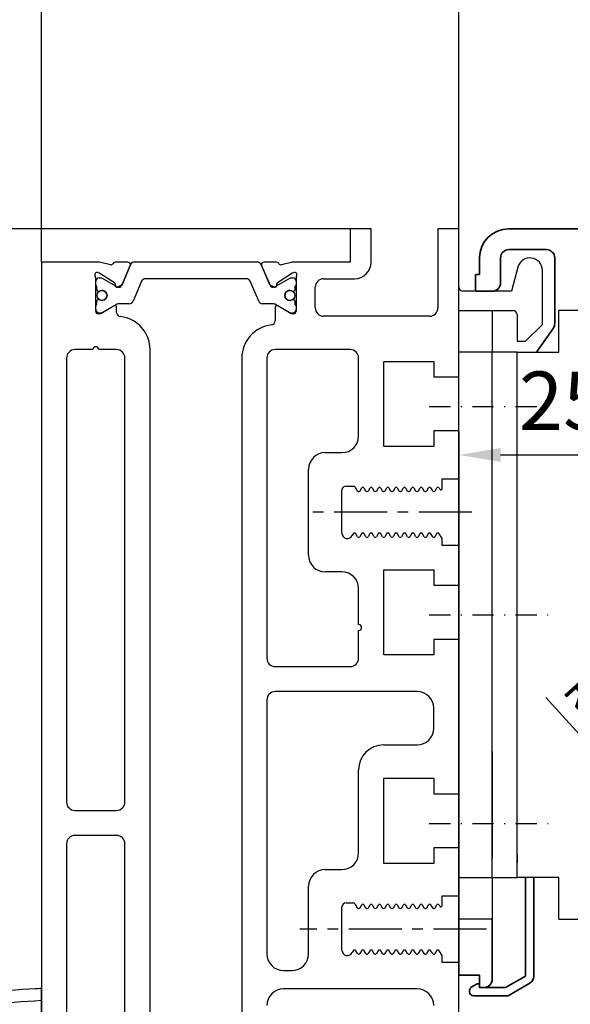
# Model space of a CAD drawing. Units: millimetres. Extents: x 24663 to 26077, y 14856 to 23560.
# Drawn here: x 24793 to 24859, y 20187 to 20305 of the extents above; entities that cross this region are included whole.
import ezdxf

# ---------------------------------------------------------------- set-up
doc = ezdxf.new("R2010")
doc.units = ezdxf.units.MM
for name, pattern in [('BLOCK IXIO$0$STRICHPUNKT2', [12.7, 6.35, -3.175, 0, -3.175]), ('XREF 325509_LM-Träger Green 150$0$CENTERX2', [20.32, 12.7, -2.54, 2.54, -2.54]), ('XREF ANTRIEB TST Flex Green ES 200 mit Wandbefestigung$0$STRICHPUNKT', [25.4, 12.7, -6.35, 0, -6.35])]:
    doc.linetypes.add(name, pattern=pattern)
for name, color, linetype in [('BLOCK IXIO$0$BLOCK IXIO', 7, 'BLOCK IXIO$0$STRICHPUNKT2'), ('Konstruktion', 31, 'Continuous'), ('Mass', 7, 'Continuous'), ('XREF 325509_LM-Träger Green 150$0$BLOCK 325509_LM-Träger Green 150', 3, 'Continuous'), ('XREF ANTRIEB TST Flex Green ES 200 mit Wandbefestigung$0$Mittellinie', 7, 'XREF ANTRIEB TST Flex Green ES 200 mit Wandbefestigung$0$STRICHPUNKT'), ('XREF ANTRIEB TST Flex Green ES 200 mit Wandbefestigung$0$XREF ANTRIEB TST Flex Green ES 200', 5, 'Continuous')]:
    doc.layers.add(name, color=color, linetype=linetype)
doc.layers.add('XREF ANTRIEB TST Flex Green ES 200 mit Wandbefestigung$0$Konstruktion', color=7, linetype='Continuous', true_color=0xffbf7f)
doc.layers.add('XREF Flex Green HP LM 150mm Träger$0$Konstruktion', color=7, linetype='Continuous', true_color=0xffbf7f)
doc.styles.add('Bemassungstext (DORMA)', font='isocpeur.ttf')
doc.dimstyles.new('DORMA', dxfattribs={"dimtxt": 3.5, "dimasz": 2.5, "dimexe": 2, "dimexo": 0, "dimgap": 1.5, "dimtad": 1, "dimdec": 8, "dimtxsty": 'Bemassungstext (DORMA)', "dimcen": 0.1, "dimclrt": 256, "dimadec": 8, "dimazin": 2, "dimtfac": 1, "dimtdec": 8, "dimtmove": 0, "dimatfit": 3, "dimfxl": 1, "dimtolj": 1, "dimarcsym": 0})
doc.dimstyles.new('DORMA_M', dxfattribs={"dimtxt": 3.5, "dimasz": 2.5, "dimexe": 2, "dimexo": 0, "dimgap": 1.5, "dimtad": 1, "dimdec": 8, "dimtxsty": 'Bemassungstext (DORMA)', "dimcen": 0.1, "dimclrt": 256, "dimadec": 8, "dimazin": 2, "dimtfac": 1, "dimtdec": 8, "dimtmove": 0, "dimatfit": 3, "dimfxl": 1, "dimtolj": 1, "dimarcsym": 0})

# ---------------------------------------------------------------- blocks, each defined once
blk = doc.blocks.new('*D405')
at = {"layer": 'Mass', "color": 0, "lineweight": -2, "transparency": 16777216}
for p, q in [((24845.6, 20256.41), (24845.6, 20320.04)), ((25097.08, 20272.92), (25097.08, 20320.04)), ((25092.08, 20316.04), (24850.6, 20316.04))]:
    blk.add_line(p, q, dxfattribs=at)
at = {"layer": 'Mass', "color": 0, "transparency": 16777216}
for points in [[(24850.6, 20316.87), (24850.6, 20315.2), (24845.6, 20316.04)], [(25092.08, 20316.87), (25092.08, 20315.2), (25097.08, 20316.04)]]:
    blk.add_solid(points, dxfattribs=at)
at = {"layer": 'Mass', "transparency": 16777216, "insert": (24971.35, 20322.54), "char_height": 7, "attachment_point": 5, "style": 'Bemassungstext (DORMA)'}
blk.add_mtext('\\A1;251', dxfattribs=at)
blk = doc.blocks.new('XREF ANTRIEB TST Flex Green ES 200 mit Wandbefestigung$0$Wandbefestigung TST SA')
at = {"color": 9, "linetype": 'Continuous', "lineweight": 30}
for p, q in [((0, 0), (4, 0)), ((0, -5), (0, 0)), ((4, 0), (4, -5)), ((12, -5), (12, 0)), ((120.5, 0), (12, 0)), ((4, -5), (0, -5)), ((0, -68), (0, -5)), ((4, -68), (4, -5)), ((7, -5), (4, -5)), ((7, -68), (7, -5)), ((7, -5), (12, -5)), ((0, -68), (4, -68)), ((0, -73), (0, -68)), ((4, -68), (4, -73)), ((4, -68), (7, -68)), ((12, -68), (7, -68)), ((12, -73), (12, -68)), ((4, -73), (0, -73)), ((12, -73), (120.5, -73))]:
    blk.add_line(p, q, dxfattribs=at)
at = {"layer": 'XREF ANTRIEB TST Flex Green ES 200 mit Wandbefestigung$0$Mittellinie', "color": 1, "ltscale": 0.2}
for p, q in [((-3.55, -11.5), (11.01, -11.5)), ((-3.55, -36.5), (11.01, -36.5)), ((-3.55, -61.5), (11.01, -61.5))]:
    blk.add_line(p, q, dxfattribs=at)
blk = doc.blocks.new('XREF ANTRIEB TST Flex Green ES 200 mit Wandbefestigung$0$XREF ANTRIEB TST Flex Green ES 200')
at = {"color": 5, "linetype": 'Continuous', "lineweight": 35}
for p, q in [((85.5, 7.5), (4, 7.5)), ((4, 5), (8.5, 5)), ((0.5, 4), (0.5, 2)), ((3, 1), (3, 4)), ((9.5, 4), (9.5, -3.87)), ((0, 2), (0, 0)), ((0.5, 2), (0, 2)), ((0, 0), (2, 0)), ((9.32, -4.45), (7.32, -7.3)), ((-2, -16.8), (-2, -82)), ((2, -68), (2, -55.2)), ((5, -68.5), (5, -67.5)), ((6, -70.3), (6, -82.11)), ((7, -82.11), (7, -70.3)), ((2, -82.5), (2, -75.3)), ((-2, -82), (0.5, -82)), ((0.5, -82), (0.5, -83.5)), ((6, -82.11), (3.6, -83.5)), ((0.21, -83.06), (-0.43, -83.4)), ((0.5, -83.4), (0.5, -83.23)), ((0.5, -83.4), (0.5, -83.23)), ((0.5, -83.5), (1, -83.5)), ((3.6, -83.5), (0.6, -83.5)), ((4.1, -84.37), (6.5, -82.98)), ((-0.7, -83.84), (-0.7, -84)), ((-0.2, -84.5), (3.6, -84.5))]:
    blk.add_line(p, q, dxfattribs=at)
for centre, radius, start, end in [((4, 4), 3.5, 90, 180), ((4, 4), 1, 90, 180), ((8.5, 4), 1, 0, 90), ((2, 1), 1, 270, 0), ((8.5, -3.87), 1, 325, 0), ((1, -82.5), 1, 270, 0), ((6, -82.11), 1, 300, 0), ((-0.2, -83.84), 0.5, 118, 180), ((0.3, -83.23), 0.2, 0, 118), ((0.6, -83.4), 0.1, 180, 270), ((0.6, -83.4), 0.1, 180, 270), ((-0.2, -84), 0.5, 180, 270), ((3.6, -83.5), 1, 270, 300)]:
    blk.add_arc(centre, radius, start, end, dxfattribs=at)
at = {"layer": 'XREF ANTRIEB TST Flex Green ES 200 mit Wandbefestigung$0$Konstruktion'}
blk.add_blockref('XREF ANTRIEB TST Flex Green ES 200 mit Wandbefestigung$0$Wandbefestigung TST SA', (-2, -2.3), dxfattribs=at)
blk = doc.blocks.new('XREF ANTRIEB TST Flex Green ES 200 mit Wandbefestigung')
at = {"layer": 'XREF ANTRIEB TST Flex Green ES 200 mit Wandbefestigung$0$XREF ANTRIEB TST Flex Green ES 200'}
blk.add_blockref('XREF ANTRIEB TST Flex Green ES 200 mit Wandbefestigung$0$XREF ANTRIEB TST Flex Green ES 200', (-0.5, -2), dxfattribs=at)
blk = doc.blocks.new('*D418')
at = {"layer": 'Mass', "color": 0, "lineweight": -2, "transparency": 16777216}
for p, q in [((24845.6, 20253.04), (24845.6, 20257.04)), ((24850.6, 20253.04), (24865.6, 20253.04)), ((24870.6, 20253.36), (24870.6, 20249.04))]:
    blk.add_line(p, q, dxfattribs=at)
at = {"layer": 'Mass', "color": 0, "transparency": 16777216}
for points in [[(24850.6, 20253.87), (24850.6, 20252.21), (24845.6, 20253.04)], [(24865.6, 20253.87), (24865.6, 20252.21), (24870.6, 20253.04)]]:
    blk.add_solid(points, dxfattribs=at)
at = {"layer": 'Mass', "transparency": 16777216, "insert": (24858.1, 20259.54), "char_height": 7, "attachment_point": 5, "style": 'Bemassungstext (DORMA)'}
blk.add_mtext('\\A1;25', dxfattribs=at)
blk = doc.blocks.new('*D404')
at = {"layer": 'Mass', "color": 0, "lineweight": -2, "transparency": 16777216}
for p, q in [((24856.01, 20223.96), (24865.22, 20213.79)), ((24870.6, 20207.86), (24866.9, 20211.94))]:
    blk.add_line(p, q, dxfattribs=at)
blk.add_arc((24870.6, 20207.86), 5.5, 111.3627, 180, dxfattribs=at)
at = {"layer": 'Mass', "color": 0, "transparency": 16777216}
blk.add_solid([(24865.53, 20214.07), (24864.92, 20213.51), (24866.9, 20211.94)], dxfattribs=at)
at = {"layer": 'Mass', "transparency": 16777216, "insert": (24862.44, 20222.22), "char_height": 3.5, "attachment_point": 5, "rotation": 312.1975, "style": 'Bemassungstext (DORMA)'}
blk.add_mtext('\\A1;R5,5', dxfattribs=at)
blk = doc.blocks.new('XREF 325509_LM-Träger Green 150$0$BLOCK 325509_LM-Träger Green 150')
at = {"layer": 'XREF 325509_LM-Träger Green 150$0$BLOCK 325509_LM-Träger Green 150', "color": 3, "linetype": 'Continuous'}
for p, q in [((74, 300), (74, 292)), ((79, 300), (74, 300)), ((79, 292), (79, 300)), ((95, 300), (95, 281)), ((100, 300), (95, 300)), ((100, 286), (100, 300)), ((0, 292), (0, 0)), ((13.64, 292), (0, 292)), ((16.5, 291.36), (14.19, 291.93)), ((20.67, 292), (17.67, 292)), ((19.39, 286.79), (21.25, 291.17)), ((52.75, 291.17), (54.61, 286.79)), ((56.33, 292), (53.33, 292)), ((59.81, 291.93), (57.5, 291.36)), ((74, 292), (60.36, 292)), ((114.15, 290.78), (112.6, 285)), ((13, 280.6), (13, 288.13)), ((13.56, 289.51), (13.87, 289.41)), ((14.01, 289.35), (17.45, 287.11)), ((56.55, 287.11), (59.99, 289.35)), ((60.13, 289.41), (60.44, 289.51)), ((61, 288.13), (61, 280.2)), ((120.05, 277.05), (120.05, 290)), ((13, 286.55), (13, 287.4)), ((17.63, 286.75), (17.61, 286.4)), ((18.19, 286.03), (19.11, 286.49)), ((54.89, 286.49), (55.81, 286.03)), ((56.39, 286.4), (56.37, 286.75)), ((61, 287.4), (61, 286.55)), ((65.6, 281), (65.6, 286)), ((67.6, 288), (75, 288)), ((112.6, 285), (101, 285)), ((13, 280.6), (13, 281.45)), ((17.39, 281.54), (14.2, 279.6)), ((18, 279.94), (18, 281.2)), ((56, 281.2), (56, 277.94)), ((59.8, 279.6), (56.61, 281.54)), ((61, 281.45), (61, 280.6)), ((13, 280.2), (13, 280.6)), ((14.2, 279.6), (13.6, 279.6)), ((60.4, 279.6), (59.8, 279.6)), ((93, 279), (67.6, 279)), ((100, 280.4), (113, 280.4)), ((100, 264.5), (100, 280.4)), ((114, 279.4), (114, 273)), ((116, 273), (120.05, 277.05)), ((114, 273), (116, 273)), ((12.3, 271), (8, 271)), ((18, 271), (13.7, 271)), ((26, 46), (26, 271)), ((74, 271), (56, 271)), ((6, 269), (6, 162.5)), ((20, 162.5), (20, 269)), ((48, 269), (48, 46)), ((54, 269), (54, 197)), ((76, 250.3), (76, 269)), ((82, 268.2), (94, 268.2)), ((82, 247.8), (82, 268.2)), ((94, 268.2), (94, 264.5)), ((94, 264.5), (100, 264.5)), ((94, 251.5), (94, 247.8)), ((100, 251.5), (94, 251.5)), ((100, 240), (100, 251.5)), ((68, 246.3), (72, 246.3)), ((94, 247.8), (82, 247.8)), ((64, 221.7), (64, 242.3)), ((96, 240), (100, 240)), ((96, 237.68), (96, 240)), ((72, 227), (72, 237.3)), ((73, 238.3), (74.65, 238.3)), ((75.17, 238), (75.66, 237.15)), ((75.92, 237), (76.07, 237)), ((76.33, 237.15), (76.74, 237.85)), ((77.26, 237.85), (77.66, 237.15)), ((77.92, 237), (78.07, 237)), ((78.33, 237.15), (78.74, 237.85)), ((79.26, 237.85), (79.66, 237.15)), ((79.92, 237), (80.07, 237)), ((80.33, 237.15), (80.74, 237.85)), ((81.26, 237.85), (81.66, 237.15)), ((81.92, 237), (82.07, 237)), ((82.33, 237.15), (82.74, 237.85)), ((83.26, 237.85), (83.66, 237.15)), ((83.92, 237), (84.07, 237)), ((84.33, 237.15), (84.74, 237.85)), ((85.26, 237.85), (85.66, 237.15)), ((85.92, 237), (86.07, 237)), ((86.33, 237.15), (86.74, 237.85)), ((87.26, 237.85), (87.66, 237.15)), ((87.92, 237), (88.07, 237)), ((88.33, 237.15), (88.74, 237.85)), ((89.26, 237.85), (89.66, 237.15)), ((89.92, 237), (90.07, 237)), ((90.33, 237.15), (90.74, 237.85)), ((91.26, 237.85), (91.66, 237.15)), ((91.92, 237), (92.07, 237)), ((92.33, 237.15), (92.74, 237.85)), ((93.26, 237.85), (93.66, 237.15)), ((93.92, 237), (94.07, 237)), ((94.33, 237.15), (94.74, 237.85)), ((95.26, 237.85), (95.44, 237.53)), ((74.65, 226.82), (74.48, 226.46)), ((75.07, 227), (74.92, 227)), ((75.74, 226.15), (75.33, 226.85)), ((76.66, 226.85), (76.26, 226.15)), ((77.07, 227), (76.92, 227)), ((77.74, 226.15), (77.33, 226.85)), ((78.66, 226.85), (78.26, 226.15)), ((79.07, 227), (78.92, 227)), ((79.74, 226.15), (79.33, 226.85)), ((80.66, 226.85), (80.26, 226.15)), ((81.07, 227), (80.92, 227)), ((81.74, 226.15), (81.33, 226.85)), ((82.66, 226.85), (82.26, 226.15)), ((83.07, 227), (82.92, 227)), ((83.74, 226.15), (83.33, 226.85)), ((84.66, 226.85), (84.26, 226.15)), ((85.07, 227), (84.92, 227)), ((85.74, 226.15), (85.33, 226.85)), ((86.66, 226.85), (86.26, 226.15)), ((87.07, 227), (86.92, 227)), ((87.74, 226.15), (87.33, 226.85)), ((88.66, 226.85), (88.26, 226.15)), ((89.07, 227), (88.92, 227)), ((89.74, 226.15), (89.33, 226.85)), ((90.66, 226.85), (90.26, 226.15)), ((91.07, 227), (90.92, 227)), ((91.74, 226.15), (91.33, 226.85)), ((92.66, 226.85), (92.26, 226.15)), ((93.07, 227), (92.92, 227)), ((93.74, 226.15), (93.33, 226.85)), ((94.66, 226.85), (94.26, 226.15)), ((95.07, 227), (94.92, 227)), ((96, 225.7), (95.33, 226.85)), ((96, 224), (96, 225.7)), ((100, 224), (96, 224)), ((100, 214.5), (100, 224)), ((72, 217.7), (68, 217.7)), ((82, 218.2), (94, 218.2)), ((82, 197.8), (82, 218.2)), ((94, 218.2), (94, 214.5)), ((76, 205.05), (76, 213.7)), ((94, 214.5), (100, 214.5)), ((76, 197), (76, 203.65)), ((94, 201.5), (94, 197.8)), ((100, 201.5), (94, 201.5)), ((100, 164.5), (100, 201.5)), ((94, 197.8), (82, 197.8)), ((56, 195), (74, 195)), ((90, 189), (56, 189)), ((54, 187), (54, 126.1)), ((94, 180.2), (94, 185)), ((82, 176.2), (90, 176.2)), ((76, 150.3), (76, 170.2)), ((82, 168.2), (94, 168.2)), ((82, 147.8), (82, 168.2)), ((94, 168.2), (94, 164.5)), ((94, 164.5), (100, 164.5)), ((8, 160.5), (18, 160.5)), ((18, 154.5), (8, 154.5)), ((6, 152.5), (6, 46)), ((20, 46), (20, 152.5)), ((94, 151.5), (94, 147.8)), ((100, 151.5), (94, 151.5)), ((100, 140), (100, 151.5)), ((94, 147.8), (82, 147.8)), ((68, 146.3), (72, 146.3)), ((64, 126.1), (64, 142.3)), ((96, 140), (100, 140)), ((96, 137.68), (96, 140)), ((72, 127), (72, 137.3)), ((73, 138.3), (74.65, 138.3)), ((75.17, 138), (75.66, 137.15)), ((75.92, 137), (76.07, 137)), ((76.33, 137.15), (76.74, 137.85)), ((77.26, 137.85), (77.66, 137.15)), ((77.92, 137), (78.07, 137)), ((78.33, 137.15), (78.74, 137.85)), ((79.26, 137.85), (79.66, 137.15)), ((79.92, 137), (80.07, 137)), ((80.33, 137.15), (80.74, 137.85)), ((81.26, 137.85), (81.66, 137.15)), ((81.92, 137), (82.07, 137)), ((82.33, 137.15), (82.74, 137.85)), ((83.26, 137.85), (83.66, 137.15)), ((83.92, 137), (84.07, 137)), ((84.33, 137.15), (84.74, 137.85)), ((85.26, 137.85), (85.66, 137.15)), ((85.92, 137), (86.07, 137)), ((86.33, 137.15), (86.74, 137.85)), ((87.26, 137.85), (87.66, 137.15)), ((87.92, 137), (88.07, 137)), ((88.33, 137.15), (88.74, 137.85)), ((89.26, 137.85), (89.66, 137.15)), ((89.92, 137), (90.07, 137)), ((90.33, 137.15), (90.74, 137.85)), ((91.26, 137.85), (91.66, 137.15)), ((91.92, 137), (92.07, 137)), ((92.33, 137.15), (92.74, 137.85)), ((93.26, 137.85), (93.66, 137.15)), ((93.92, 137), (94.07, 137)), ((94.33, 137.15), (94.74, 137.85)), ((95.26, 137.85), (95.44, 137.53)), ((74.65, 126.82), (74.48, 126.46)), ((75.07, 127), (74.92, 127)), ((75.74, 126.15), (75.33, 126.85)), ((76.66, 126.85), (76.26, 126.15)), ((77.07, 127), (76.92, 127)), ((77.74, 126.15), (77.33, 126.85)), ((78.66, 126.85), (78.26, 126.15)), ((79.07, 127), (78.92, 127)), ((79.74, 126.15), (79.33, 126.85)), ((80.66, 126.85), (80.26, 126.15)), ((81.07, 127), (80.92, 127)), ((81.74, 126.15), (81.33, 126.85)), ((82.66, 126.85), (82.26, 126.15)), ((83.07, 127), (82.92, 127)), ((83.74, 126.15), (83.33, 126.85)), ((84.66, 126.85), (84.26, 126.15)), ((85.07, 127), (84.92, 127)), ((85.74, 126.15), (85.33, 126.85)), ((86.66, 126.85), (86.26, 126.15)), ((87.07, 127), (86.92, 127)), ((87.74, 126.15), (87.33, 126.85)), ((88.66, 126.85), (88.26, 126.15)), ((89.07, 127), (88.92, 127)), ((89.74, 126.15), (89.33, 126.85)), ((90.66, 126.85), (90.26, 126.15)), ((91.07, 127), (90.92, 127)), ((91.74, 126.15), (91.33, 126.85)), ((92.66, 126.85), (92.26, 126.15)), ((93.07, 127), (92.92, 127)), ((93.74, 126.15), (93.33, 126.85)), ((94.66, 126.85), (94.26, 126.15)), ((95.07, 127), (94.92, 127)), ((96, 125.7), (95.33, 126.85)), ((96, 124), (96, 125.7)), ((100, 124), (96, 124)), ((100, 92.5), (100, 124)), ((58, 122.1), (60, 122.1)), ((90, 117.7), (58, 117.7))]:
    blk.add_line(p, q, dxfattribs=at)
at = {"layer": 'XREF 325509_LM-Träger Green 150$0$BLOCK 325509_LM-Träger Green 150', "color": 8, "linetype": 'Continuous'}
for p, q in [((21.34, 291.39), (19.21, 286.37)), ((51.74, 292), (22.26, 292)), ((54.79, 286.37), (52.66, 291.39)), ((13.8, 288.2), (14.22, 288.2)), ((17.78, 286.21), (14.43, 288.14)), ((59.57, 288.14), (56.22, 286.21)), ((59.78, 288.2), (60.2, 288.2)), ((13.2, 286.2), (13.2, 285.45)), ((23.99, 287.39), (21.96, 282.61)), ((49.09, 288), (24.91, 288)), ((52.04, 282.61), (50.01, 287.39)), ((60.8, 285.45), (60.8, 286.2)), ((13.6, 285.05), (13.82, 285.05)), ((60.18, 285.05), (60.4, 285.05)), ((13.2, 282.55), (13.2, 281.8)), ((13.82, 282.95), (13.6, 282.95)), ((17.78, 281.79), (14.43, 279.86)), ((21.04, 282), (18.58, 282)), ((55.42, 282), (52.96, 282)), ((59.57, 279.86), (56.22, 281.79)), ((60.4, 282.95), (60.18, 282.95)), ((60.8, 281.8), (60.8, 282.55)), ((13.8, 279.8), (14.22, 279.8)), ((59.78, 279.8), (60.2, 279.8))]:
    blk.add_line(p, q, dxfattribs=at)
at = {"layer": 'XREF 325509_LM-Träger Green 150$0$BLOCK 325509_LM-Träger Green 150', "color": 1, "linetype": 'XREF 325509_LM-Träger Green 150$0$CENTERX2'}
for p, q in [((103.12, 232), (62.49, 232)), ((106.64, 132), (61.91, 132))]:
    blk.add_line(p, q, dxfattribs=at)
at = {"layer": 'XREF 325509_LM-Träger Green 150$0$BLOCK 325509_LM-Träger Green 150', "color": 8, "linetype": 'Continuous'}
for centre in [(14.5, 284), (59.5, 284)]:
    blk.add_circle(centre, 1.2, dxfattribs=at)
at = {"layer": 'XREF 325509_LM-Träger Green 150$0$BLOCK 325509_LM-Träger Green 150', "color": 3, "linetype": 'Continuous'}
for centre, radius, start, end in [((117.05, 290), 3, 0, 165), ((13.64, 289.69), 2.31, 76.1352, 90), ((16.64, 291.95), 0.6, 256.1352, 329.0955), ((17.71, 291.4), 0.6, 93.4632, 156.6979), ((20.69, 291.4), 0.6, 337.0002, 92.0003), ((53.31, 291.4), 0.6, 87.9997, 202.9998), ((56.29, 291.4), 0.6, 23.3021, 86.5368), ((57.36, 291.95), 0.6, 210.9045, 283.8648), ((60.36, 289.69), 2.31, 90, 103.8648), ((75, 292), 4, 270, 0), ((13.38, 288.94), 0.6, 71.9964, 210.7017), ((12.01, 288.13), 0.994, 0.0042, 30.7017), ((13.68, 288.84), 0.6, 57.0003, 71.9964), ((60.32, 288.84), 0.6, 108.0036, 122.9997), ((60.62, 288.94), 0.6, 329.2983, 108.0036), ((61.99, 288.13), 0.994, 149.2983, 179.996), ((17.23, 286.77), 0.4, 357.0018, 57.0003), ((18.01, 286.38), 0.4, 177.0018, 296.9997), ((18.84, 287.03), 0.6, 296.9997, 337.0002), ((55.16, 287.03), 0.6, 202.9998, 243.0003), ((55.99, 286.38), 0.4, 243.0003, 2.9982), ((56.77, 286.77), 0.4, 122.9997, 182.9982), ((67.6, 286), 2, 90, 180), ((101, 286), 1, 180, 270), ((17.6, 281.2), 0.4, 0, 121.3116), ((56.4, 281.2), 0.4, 58.6884, 180), ((13.6, 280.2), 0.6, 180, 270), ((19, 279.94), 1, 180, 263.6206), ((18, 271), 8, 0, 83.6206), ((60.4, 280.2), 0.6, 270, 359.996), ((67.6, 281), 2, 180, 270), ((93, 281), 2, 270, 0), ((113, 279.4), 1, 0, 90), ((56, 269), 8, 96.3794, 180), ((55, 277.94), 1, 276.3794, 0), ((13, 271), 0.7, 0, 180), ((8, 269), 2, 90, 180), ((18, 269), 2, 0, 90), ((56, 269), 2, 90, 180), ((74, 269), 2, 0, 90), ((72, 250.3), 4, 270, 0), ((68, 242.3), 4, 90, 180), ((73, 237.3), 1, 90, 180), ((74.65, 237.7), 0.6, 29.999, 90), ((75.92, 237.3), 0.3, 209.999, 269.9983), ((76.07, 237.3), 0.3, 269.9976, 330.0005), ((77, 237.7), 0.3, 29.9984, 150.0005), ((77.92, 237.3), 0.3, 209.9984, 269.9919), ((78.07, 237.3), 0.3, 269.9919, 330.0007), ((79, 237.7), 0.3, 29.9989, 150.0007), ((79.92, 237.3), 0.3, 209.9989, 270), ((80.07, 237.3), 0.3, 270, 329.9999), ((81, 237.7), 0.3, 30.002, 149.9999), ((81.92, 237.3), 0.3, 210.002, 269.9922), ((82.07, 237.3), 0.3, 269.9922, 330.0017), ((83, 237.7), 0.3, 29.9989, 150.0017), ((83.92, 237.3), 0.3, 209.9989, 270), ((84.07, 237.3), 0.3, 270, 330.0016), ((85, 237.7), 0.3, 30.0008, 150.0016), ((85.92, 237.3), 0.3, 210.0008, 269.9952), ((86.07, 237.3), 0.3, 269.9952, 330.0011), ((87, 237.7), 0.3, 29.9997, 150.0011), ((87.92, 237.3), 0.3, 209.9997, 269.9918), ((88.07, 237.3), 0.3, 269.9918, 330.0016), ((89, 237.7), 0.3, 30.0008, 150.0016), ((89.92, 237.3), 0.3, 210.0008, 269.9951), ((90.07, 237.3), 0.3, 269.9951, 330.0011), ((91, 237.7), 0.3, 29.9997, 150.0011), ((91.92, 237.3), 0.3, 209.9997, 269.9922), ((92.07, 237.3), 0.3, 269.9922, 329.9993), ((93, 237.7), 0.3, 30, 149.9993), ((93.92, 237.3), 0.3, 210, 269.9954), ((94.07, 237.3), 0.3, 269.9954, 330.0011), ((95, 237.7), 0.3, 30.0008, 150.0011), ((95.7, 237.68), 0.3, 210.0008, 0), ((73.3, 227), 1.3, 180, 335.4762), ((74.92, 226.7), 0.3, 90.003, 155.4762), ((75.07, 226.7), 0.3, 29.9991, 90.003), ((76.92, 226.7), 0.3, 90.0041, 150.0011), ((77.07, 226.7), 0.3, 30, 90.0041), ((78.92, 226.7), 0.3, 90, 149.998), ((79.07, 226.7), 0.3, 29.9986, 90), ((80.92, 226.7), 0.3, 89.9968, 150.0016), ((81.07, 226.7), 0.3, 29.999, 89.9968), ((82.92, 226.7), 0.3, 90.0055, 150.0016), ((83.07, 226.7), 0.3, 29.999, 90.0055), ((84.92, 226.7), 0.3, 90, 150.0015), ((85.07, 226.7), 0.3, 29.9991, 90), ((86.92, 226.7), 0.3, 90.0055, 150.0016), ((87.07, 226.7), 0.3, 29.9984, 90.0055), ((88.92, 226.7), 0.3, 89.9894, 150.0016), ((89.07, 226.7), 0.3, 30.0009, 89.9894), ((90.92, 226.7), 0.3, 90.0033, 150.0016), ((91.07, 226.7), 0.3, 29.9984, 90.0033), ((92.92, 226.7), 0.3, 89.9998, 150.0016), ((93.07, 226.7), 0.3, 29.9979, 89.9998), ((94.92, 226.7), 0.3, 90, 150.0016), ((95.07, 226.7), 0.3, 29.9997, 90), ((76, 226.3), 0.3, 209.9991, 330.0011), ((78, 226.3), 0.3, 210, 329.998), ((80, 226.3), 0.3, 209.9986, 330.0016), ((82, 226.3), 0.3, 209.999, 330.0016), ((84, 226.3), 0.3, 209.999, 330.0015), ((86, 226.3), 0.3, 209.9991, 330.0016), ((88, 226.3), 0.3, 209.9984, 330.0016), ((90, 226.3), 0.3, 210.0009, 330.0016), ((92, 226.3), 0.3, 209.9984, 330.0016), ((94, 226.3), 0.3, 209.9979, 330.0016), ((68, 221.7), 4, 180, 270), ((72, 213.7), 4, 0, 90), ((76, 204.35), 0.7, 270, 90), ((56, 197), 2, 180, 270), ((74, 197), 2, 270, 0), ((56, 187), 2, 90, 180), ((90, 185), 4, 0, 90), ((90, 180.2), 4, 270, 0), ((82, 170.2), 6, 90, 180), ((8, 162.5), 2, 180, 270), ((18, 162.5), 2, 270, 0), ((8, 152.5), 2, 90, 180), ((18, 152.5), 2, 0, 90), ((72, 150.3), 4, 270, 0), ((68, 142.3), 4, 90, 180), ((73, 137.3), 1, 90, 180), ((74.65, 137.7), 0.6, 29.999, 90), ((75.92, 137.3), 0.3, 209.999, 269.9983), ((76.07, 137.3), 0.3, 269.9983, 330.0005), ((77, 137.7), 0.3, 29.9984, 150.0005), ((77.92, 137.3), 0.3, 209.9984, 269.9919), ((78.07, 137.3), 0.3, 269.9919, 330.0007), ((79, 137.7), 0.3, 29.9989, 150.0007), ((79.92, 137.3), 0.3, 209.9989, 270), ((80.07, 137.3), 0.3, 270, 329.9999), ((81, 137.7), 0.3, 30.002, 149.9999), ((81.92, 137.3), 0.3, 210.002, 269.9922), ((82.07, 137.3), 0.3, 269.9922, 330.0017), ((83, 137.7), 0.3, 29.9989, 150.0017), ((83.92, 137.3), 0.3, 209.9989, 270), ((84.07, 137.3), 0.3, 270, 330.0016), ((85, 137.7), 0.3, 30.0008, 150.0016), ((85.92, 137.3), 0.3, 210.0008, 269.9952), ((86.07, 137.3), 0.3, 269.9952, 330.0011), ((87, 137.7), 0.3, 29.9997, 150.0011), ((87.92, 137.3), 0.3, 209.9997, 269.9918), ((88.07, 137.3), 0.3, 269.9918, 330.0016), ((89, 137.7), 0.3, 30.0008, 150.0016), ((89.92, 137.3), 0.3, 210.0008, 269.9951), ((90.07, 137.3), 0.3, 269.9951, 330.0011), ((91, 137.7), 0.3, 29.9997, 150.0011), ((91.92, 137.3), 0.3, 209.9997, 269.9922), ((92.07, 137.3), 0.3, 269.9922, 329.9993), ((93, 137.7), 0.3, 30, 149.9993), ((93.92, 137.3), 0.3, 210, 269.9954), ((94.07, 137.3), 0.3, 269.9954, 330.0011), ((95, 137.7), 0.3, 30.0008, 150.0011), ((95.7, 137.68), 0.3, 210.0008, 360), ((58, 126.1), 4, 180, 270), ((60, 126.1), 4, 270, 0), ((73.3, 127), 1.3, 180.0001, 335.4762), ((74.92, 126.7), 0.3, 90.003, 155.4762), ((75.07, 126.7), 0.3, 29.9991, 90.003), ((76, 126.3), 0.3, 209.9991, 330.0011), ((76.92, 126.7), 0.3, 90.0041, 150.0011), ((77.07, 126.7), 0.3, 30, 90.0041), ((78, 126.3), 0.3, 210, 329.998), ((78.92, 126.7), 0.3, 90, 149.998), ((79.07, 126.7), 0.3, 29.9986, 90), ((80, 126.3), 0.3, 209.9986, 330.0016), ((80.92, 126.7), 0.3, 89.9968, 150.0016), ((81.07, 126.7), 0.3, 29.999, 89.9968), ((82, 126.3), 0.3, 209.999, 330.0016), ((82.92, 126.7), 0.3, 90.0055, 150.0016), ((83.07, 126.7), 0.3, 29.999, 90.0055), ((84, 126.3), 0.3, 209.999, 330.0015), ((84.92, 126.7), 0.3, 90, 150.0015), ((85.07, 126.7), 0.3, 29.9991, 90), ((86, 126.3), 0.3, 209.9991, 330.0016), ((86.92, 126.7), 0.3, 90.0055, 150.0016), ((87.07, 126.7), 0.3, 29.9984, 90.0055), ((88, 126.3), 0.3, 209.9984, 330.0016), ((88.92, 126.7), 0.3, 89.9894, 150.0016), ((89.07, 126.7), 0.3, 30.0009, 89.9894), ((90, 126.3), 0.3, 210.0009, 330.0016), ((90.92, 126.7), 0.3, 90.0033, 150.0016), ((91.07, 126.7), 0.3, 29.9984, 90.0033), ((92, 126.3), 0.3, 209.9984, 330.0016), ((92.92, 126.7), 0.3, 89.9998, 150.0016), ((93.07, 126.7), 0.3, 29.9979, 89.9998), ((94, 126.3), 0.3, 209.9979, 330.0016), ((94.92, 126.7), 0.3, 90, 150.0016), ((95.07, 126.7), 0.3, 29.9997, 90), ((58, 113.7), 4, 90, 180), ((90, 113.7), 4, 0, 90)]:
    blk.add_arc(centre, radius, start, end, dxfattribs=at)
at = {"layer": 'XREF 325509_LM-Träger Green 150$0$BLOCK 325509_LM-Träger Green 150', "color": 8, "linetype": 'Continuous'}
for centre, radius, start, end in [((22.26, 291), 1, 90, 157), ((51.74, 291), 1, 23, 90), ((13.8, 287.4), 0.8, 90, 180), ((14.22, 287.78), 0.42, 60, 90), ((59.78, 287.78), 0.42, 90, 119.9998), ((60.2, 287.4), 0.8, 0, 90), ((13.4, 286.55), 0.4, 180, 240.0008), ((18.57, 287.58), 1.58, 240, 273.095), ((18.66, 286.6), 0.6, 269.6223, 337), ((24.91, 287), 1, 90, 157), ((49.09, 287), 1, 23, 90), ((55.34, 286.6), 0.6, 203, 270.3781), ((55.43, 287.58), 1.58, 266.9052, 300), ((60.6, 286.55), 0.4, 299.999, 0), ((13.6, 285.45), 0.4, 180, 270), ((13.82, 285.45), 0.4, 270, 295.0079), ((14.5, 284), 1.2, 244.9921, 115.0079), ((59.5, 284), 1.2, 64.9921, 295.0079), ((60.18, 285.45), 0.4, 244.9921, 270), ((60.4, 285.45), 0.4, 270, 0), ((13.4, 281.45), 0.4, 119.9994, 180), ((13.6, 282.55), 0.4, 90, 180), ((13.82, 282.55), 0.4, 64.9921, 90), ((18.58, 280.4), 1.6, 90, 120), ((21.04, 283), 1, 270, 337), ((52.96, 283), 1, 203, 270), ((55.42, 280.4), 1.6, 59.9999, 90), ((60.18, 282.55), 0.4, 90, 115.0079), ((60.4, 282.55), 0.4, 0, 90), ((60.6, 281.45), 0.4, 0, 59.9989), ((13.8, 280.6), 0.8, 180, 270), ((14.22, 280.22), 0.42, 270, 300), ((59.78, 280.22), 0.42, 240, 270), ((60.2, 280.6), 0.8, 270, 0)]:
    blk.add_arc(centre, radius, start, end, dxfattribs=at)
blk = doc.blocks.new('XREF 325509_LM-Träger Green 150')
at = {"layer": 'XREF 325509_LM-Träger Green 150$0$BLOCK 325509_LM-Träger Green 150', "xscale": 0.5, "yscale": 0.5, "zscale": 0.5}
blk.add_blockref('XREF 325509_LM-Träger Green 150$0$BLOCK 325509_LM-Träger Green 150', (0, 0), dxfattribs=at)
blk = doc.blocks.new('XREF Flex Green HP LM 150mm Träger')
at = {"layer": 'XREF Flex Green HP LM 150mm Träger$0$Konstruktion'}
blk.add_blockref('XREF 325509_LM-Träger Green 150', (0, 0), dxfattribs=at)
blk = doc.blocks.new('*D434')
at = {"layer": 'Mass', "color": 0, "lineweight": -2, "transparency": 16777216}
for p, q in [((24832.6, 20280.16), (24727.85, 20280.16)), ((24731.85, 20275.16), (24731.85, 20131.16)), ((24796.6, 20126.16), (24727.85, 20126.16))]:
    blk.add_line(p, q, dxfattribs=at)
at = {"layer": 'Mass', "color": 0, "transparency": 16777216}
for points in [[(24731.01, 20275.16), (24732.68, 20275.16), (24731.85, 20280.16)], [(24731.01, 20131.16), (24732.68, 20131.16), (24731.85, 20126.16)]]:
    blk.add_solid(points, dxfattribs=at)
at = {"layer": 'Mass', "transparency": 16777216, "insert": (24725.35, 20203.16), "char_height": 7, "attachment_point": 5, "rotation": 90, "style": 'Bemassungstext (DORMA)'}
blk.add_mtext('\\A1;154', dxfattribs=at)
blk = doc.blocks.new('*D435')
at = {"layer": 'Mass', "color": 0, "lineweight": -2, "transparency": 16777216}
for p, q in [((24795.6, 20276.16), (24795.6, 20320.04)), ((24845.6, 20280.16), (24845.6, 20320.04)), ((24840.6, 20316.04), (24800.6, 20316.04))]:
    blk.add_line(p, q, dxfattribs=at)
at = {"layer": 'Mass', "color": 0, "transparency": 16777216}
for points in [[(24800.6, 20316.87), (24800.6, 20315.2), (24795.6, 20316.04)], [(24840.6, 20316.87), (24840.6, 20315.2), (24845.6, 20316.04)]]:
    blk.add_solid(points, dxfattribs=at)
at = {"layer": 'Mass', "transparency": 16777216, "insert": (24820.6, 20322.54), "char_height": 7, "attachment_point": 5, "style": 'Bemassungstext (DORMA)'}
blk.add_mtext('\\A1;50', dxfattribs=at)
blk = doc.blocks.new('BLOCK IXIO$0$RM-Ixio_L')
at = {"layer": 'BLOCK IXIO$0$BLOCK IXIO', "color": 8, "linetype": 'Continuous', "lineweight": 25}
for p, q in [((0, 16.55), (0, 56.53)), ((-41.43, 50.86), (-41.42, 50.87)), ((-43.89, 19.66), (-43.91, 19.66)), ((-43.89, 19.66), (-43.85, 19.67)), ((-43.89, 19.66), (-43.89, 19.66)), ((-43.85, 19.67), (-43.85, 19.67)), ((0, 16.55), (-42.75, 19.59)), ((0, 0.48), (0, 16.55)), ((-23.64, 0.01), (-23.65, 0)), ((0, 0), (-22.69, 0))]:
    blk.add_line(p, q, dxfattribs=at)
at = {"layer": 'BLOCK IXIO$0$BLOCK IXIO', "color": 8, "linetype": 'Continuous', "lineweight": 25, "flags": 128}
for points in [[(-28.33, 0.12), (-28.33, 0.13), (-28.33, 0.13)], [(-28.33, 0.11), (-28.3, 0.11), (-28.27, 0.12)]]:
    blk.add_lwpolyline(points, dxfattribs=at)
at = {"layer": 'BLOCK IXIO$0$BLOCK IXIO', "color": 8, "linetype": 'Continuous', "lineweight": 25}
for centre, radius, start, end in [((-39.58, 48.51), 3, 108.38, 127.899), ((-38.47, 48.87), 3, 107.7862, 167.7285), ((-27.96, 54.24), 11.72, 192.3841, 199.228), ((-42.45, 40.62), 9.01, 74.3963, 83.3678), ((-28.32, 0.34), 0.15, 263.3637, 334.0267)]:
    blk.add_arc(centre, radius, start, end, dxfattribs=at)
for points, knots in [([(0, 57.95), (-0.25, 57.93), (-4.68, 57.68), (-11.31, 57.14), (-19.86, 56.07), (-26.43, 54.97), (-32.98, 53.61), (-37.26, 52.35), (-39.41, 51.72)], [0, 0, 0, 0, 0.01874, 0.332734, 0.498903, 0.665301, 0.832374, 1, 1, 1, 1]), ([(0, 56.53), (0, 56.7), (0, 57.03), (0, 57.47), (0, 57.78), (0, 57.93), (0, 57.94), (0, 57.95)], [0, 0, 0, 0, 0.222845, 0.445715, 0.668241, 0.890583, 1, 1, 1, 1]), ([(-39.03, 50.38), (-36.92, 50.99), (-32.69, 52.23), (-26.23, 53.58), (-19.71, 54.67), (-13.17, 55.49), (-6.59, 56.12), (-2.2, 56.39), (0, 56.53)], [0, 0, 0, 0, 0.166385, 0.333419, 0.49974, 0.666323, 0.833097, 1, 1, 1, 1]), ([(-56, 28.5), (-55.73, 29.72), (-55.24, 32.02), (-54.08, 35.1), (-52.87, 37.64), (-51.72, 39.64), (-50.74, 41.12), (-49.89, 42.31), (-49.13, 43.31), (-48.4, 44.21), (-47.75, 44.97), (-47.13, 45.67), (-46.47, 46.37), (-45.53, 47.32), (-44.33, 48.45), (-42.93, 49.68), (-41.92, 50.48), (-41.43, 50.86)], [0, 0, 0, 0, 0.113915, 0.213688, 0.29916, 0.369631, 0.42422, 0.462168, 0.50523, 0.54465, 0.58083, 0.614432, 0.667154, 0.730698, 0.804879, 0.905164, 1, 1, 1, 1]), ([(-41.42, 50.87), (-41.42, 50.88), (-41.38, 50.92), (-41.46, 50.81), (-41.59, 50.52), (-41.59, 50.01), (-41.47, 49.72), (-41.41, 49.57)], [0, 0, 0, 0, 0.105068, 0.46907, 0.734377, 0.867187, 1, 1, 1, 1]), ([(-39.41, 51.72), (-39.73, 51.58), (-40.36, 51.3), (-41.08, 50.52), (-41.3, 49.89), (-41.41, 49.57)], [0, 0, 0, 0, 0.34531, 0.67255, 1, 1, 1, 1]), ([(-39.41, 51.72), (-39.63, 51.65), (-40.07, 51.51), (-40.44, 51.39), (-40.54, 51.35), (-40.52, 51.36), (-40.51, 51.36)], [0, 0, 0, 0, 0.266267, 0.532522, 0.896417, 1, 1, 1, 1]), ([(-40.03, 49.3), (-39.97, 49.46), (-39.86, 49.78), (-39.51, 50.17), (-39.19, 50.31), (-39.03, 50.38)], [0, 0, 0, 0, 0.32717, 0.654328, 1, 1, 1, 1]), ([(-41.41, 49.57), (-41.68, 48.39), (-42.21, 46.01), (-42.98, 41.18), (-43.57, 35.46), (-43.99, 27.87), (-44.03, 22.73), (-44.06, 19.67)], [0, 0, 0, 0, 0.121492, 0.243001, 0.487661, 0.69511, 1, 1, 1, 1]), ([(-42.75, 19.59), (-42.75, 19.94), (-42.75, 22.69), (-42.66, 27.83), (-42.27, 35.03), (-41.61, 41.01), (-40.83, 45.77), (-40.3, 48.12), (-40.03, 49.3)], [0, 0, 0, 0, 0.0348036, 0.2755187, 0.5165593, 0.7575989, 0.8788068, 1, 1, 1, 1]), ([(-55.98, 28.48), (-55.98, 28.48), (-55.98, 28.47), (-55.6, 28.24), (-54.77, 27.81), (-53.54, 27.16), (-51.99, 26.29), (-50.19, 25.18), (-48.28, 23.79), (-46.34, 22.13), (-45.23, 20.7), (-44.67, 19.99)], [0, 0, 0, 0, 0.083837, 0.196911, 0.31108, 0.424644, 0.538275, 0.652673, 0.768174, 0.884258, 1, 1, 1, 1]), ([(-28.33, 0.11), (-28.39, 0.11), (-28.69, 0.13), (-29.35, 0.19), (-30.35, 0.3), (-31.28, 0.45), (-32.04, 0.59), (-32.51, 0.69), (-32.93, 0.8), (-33.31, 0.89), (-33.57, 0.97), (-33.77, 1.02), (-33.9, 1.06), (-34.02, 1.1), (-34.18, 1.15), (-34.31, 1.19), (-34.44, 1.23), (-34.58, 1.28), (-34.68, 1.32), (-34.76, 1.34), (-34.83, 1.37), (-34.9, 1.39), (-34.96, 1.42), (-35.05, 1.45), (-35.14, 1.49), (-35.29, 1.54), (-35.44, 1.61), (-35.57, 1.67), (-35.66, 1.71), (-35.82, 1.79), (-36.07, 1.91), (-36.45, 2.1), (-36.84, 2.27), (-37.17, 2.39), (-37.48, 2.5), (-37.86, 2.66), (-38.27, 2.84), (-38.68, 3.04), (-39.15, 3.28), (-39.68, 3.58), (-40.42, 4.01), (-41.37, 4.61), (-42.56, 5.45), (-44.05, 6.64), (-45.59, 8.09), (-47.03, 9.69), (-48.12, 11.09), (-48.95, 12.27), (-49.66, 13.39), (-50.47, 14.78), (-51.4, 16.64), (-52.4, 19.04), (-53.3, 21.98), (-53.93, 24.84), (-54.06, 26.73), (-54.11, 27.45)], [0, 0, 0, 0, 0.005477, 0.025999, 0.051567, 0.082304, 0.093727, 0.105689, 0.115816, 0.121479, 0.125666, 0.127336, 0.128843, 0.13032, 0.131912, 0.135852, 0.139932, 0.142912, 0.14404, 0.144979, 0.145807, 0.146632, 0.147565, 0.148684, 0.15164, 0.15569, 0.167292, 0.183704, 0.20495, 0.228598, 0.296137, 0.370192, 0.450813, 0.493588, 0.533761, 0.568326, 0.59065, 0.609981, 0.626471, 0.640381, 0.653493, 0.669683, 0.689503, 0.713105, 0.744017, 0.771275, 0.794787, 0.809955, 0.823765, 0.842279, 0.866828, 0.897291, 0.933405, 0.974705, 1, 1, 1, 1]), ([(-44.17, 19.67), (-44.26, 19.68), (-44.43, 19.7), (-44.59, 19.89), (-44.67, 19.99)], [0, 0, 0, 0, 0.498283, 1, 1, 1, 1]), ([(-44.17, 19.67), (-44.16, 19.67), (-44.15, 19.67), (-44.12, 19.67), (-44.1, 19.67), (-44.08, 19.67), (-44.06, 19.67), (-44.06, 19.67)], [0, 0, 0, 0, 0.220528, 0.441045, 0.661546, 0.882061, 1, 1, 1, 1]), ([(-44.17, 19.67), (-44.17, 19.67), (-44.17, 19.67), (-44.16, 19.67), (-44.11, 19.66), (-44.03, 19.66), (-43.95, 19.66), (-43.91, 19.66), (-43.89, 19.66), (-43.89, 19.66), (-43.89, 19.66), (-43.89, 19.66), (-43.89, 19.66), (-43.89, 19.66), (-43.89, 19.66)], [0, 0, 0, 0, 0.002161, 0.024262, 0.116719, 0.494048, 0.872948, 0.967816, 0.991731, 0.997817, 0.999385, 0.999817, 0.999935, 1, 1, 1, 1]), ([(-44.06, 19.67), (-44.03, 19.67), (-43.99, 19.67), (-43.92, 19.67), (-43.88, 19.67), (-43.86, 19.67), (-43.85, 19.67)], [0, 0, 0, 0, 0.494992, 0.746861, 0.873349, 1, 1, 1, 1]), ([(-43.85, 19.67), (-43.73, 19.66), (-43.49, 19.65), (-43.08, 19.62), (-42.83, 19.6), (-42.75, 19.59)], [0, 0, 0, 0, 0.399652, 0.79931, 1, 1, 1, 1]), ([(-42.34, 19.56), (-42.29, 18.44), (-42.2, 16.21), (-41.71, 13.4), (-41.1, 11.17), (-40.48, 9.52), (-39.76, 8), (-38.88, 6.56), (-37.83, 5.23), (-36.6, 4.02), (-35.21, 2.99), (-33.58, 2.08), (-31.67, 1.34), (-29.46, 0.8), (-27.11, 0.51), (-24.5, 0.47), (-21.79, 0.48), (-18.97, 0.48), (-16.26, 0.48), (-9.94, 0.48), (-4.52, 0.48), (0, 0.48)], [0, 0, 0, 0, 0.0621197, 0.1228094, 0.156882, 0.1891925, 0.2199976, 0.249591, 0.2816145, 0.3130506, 0.3444497, 0.3763665, 0.4155515, 0.4571243, 0.501726, 0.5456478, 0.6012844, 0.6511238, 0.7009633, 0.7508027, 1, 1, 1, 1]), ([(-28.21, 0.18), (-28.23, 0.18), (-28.28, 0.18), (-28.32, 0.19), (-28.33, 0.19), (-28.33, 0.19)], [0, 0, 0, 0, 0.285087, 0.642719, 1, 1, 1, 1]), ([(-28.33, 0.12), (-28.33, 0.12), (-28.32, 0.12), (-28.3, 0.12), (-28.26, 0.12), (-28.22, 0.12), (-28.13, 0.11), (-28.06, 0.1), (-28.03, 0.1)], [0, 0, 0, 0, 0.139442, 0.354342, 0.374892, 0.569438, 0.784619, 1, 1, 1, 1]), ([(-25.16, 0), (-25.28, 0), (-26.23, 0), (-27.19, 0.05), (-28.03, 0.1)], [0, 0, 0, 0, 0.1172226, 1, 1, 1, 1]), ([(-25.27, 0.01), (-24.42, 0), (-23.56, 0), (-22.7, 0), (-22.69, 0)], [0, 0, 0, 0, 0.987932, 1, 1, 1, 1]), ([(0, 0), (0, 0.01), (0, 0.01), (0, 0.06), (0, 0.11), (0, 0.16), (0, 0.25), (0, 0.36), (0, 0.45), (0, 0.48)], [0, 0, 0, 0, 0.221612, 0.331216, 0.440733, 0.550142, 0.65948, 0.880351, 1, 1, 1, 1])]:
    blk.add_open_spline(points, degree=3, knots=knots, dxfattribs=at)
blk = doc.blocks.new('BLOCK IXIO')
at = {"layer": 'BLOCK IXIO$0$BLOCK IXIO'}
blk.add_blockref('BLOCK IXIO$0$RM-Ixio_L', (0, 0), dxfattribs=at)

msp = doc.modelspace()

# ---------------------------------------------------------------- block references
at = {"layer": 'Konstruktion'}
for name, p in [('XREF ANTRIEB TST Flex Green ES 200 mit Wandbefestigung', (24848.09679423, 20274.66451266)), ('XREF Flex Green HP LM 150mm Träger', (24795.5968115, 20130.16451266)), ('BLOCK IXIO', (24795.5968115, 20131.11449441))]:
    msp.add_blockref(name, p, dxfattribs=at)

# ---------------------------------------------------------------- dimensions: what is measured, and where the dimension line sits
at = {"layer": 'Mass'}
for base, p1, p2, override, picture, middle in [((24795.59658959, 20316.03594148), (24845.5966365, 20280.16451266), (24795.59658959, 20276.16451946), {"dimdec": 0}, '*D435', (24820.59661305, 20316.03594148)), ((24845.59679533, 20316.03592432), (25097.07969442, 20272.9180522), (24845.59679533, 20256.41465077), {"dimdec": 0}, '*D405', (24971.34678017, 20316.03592432)), ((24870.59696874, 20253.03946891), (24845.5976911, 20253.03946891), (24870.59696874, 20253.36453523), {"dimscale": 0, "dimdec": 0}, '*D418', (24858.09732992, 20253.03946891))]:
    dim = msp.add_linear_dim(base=base, p1=p1, p2=p2, dimstyle='DORMA_M', override=override, dxfattribs=at)
    dim.commit()
    dim.dimension.update_dxf_attribs({"geometry": picture, "text_midpoint": middle, "dimtype": 160})
dim = msp.add_linear_dim(base=(24731.84565447, 20126.16451518), p1=(24832.596862, 20280.16461547), p2=(24796.5968115, 20126.16451518), angle=90, dimstyle='DORMA_M', override={"dimdec": 0}, dxfattribs=at)
dim.commit()
dim.dimension.update_dxf_attribs({"geometry": '*D434', "text_midpoint": (24731.84565447, 20203.16456532), "dimtype": 160})
dim = msp.add_radius_dim(center=(24870.5976860955, 20207.8645226615), mpoint=(24866.9034008503, 20211.939109331), dimstyle='DORMA', override={"dimarcsym": 1}, dxfattribs=at)
dim.commit()
dim.dimension.update_dxf_attribs({"geometry": '*D404', "text_midpoint": (24862.4421117314, 20222.2192871333)})

doc.saveas('drawing.dxf')
